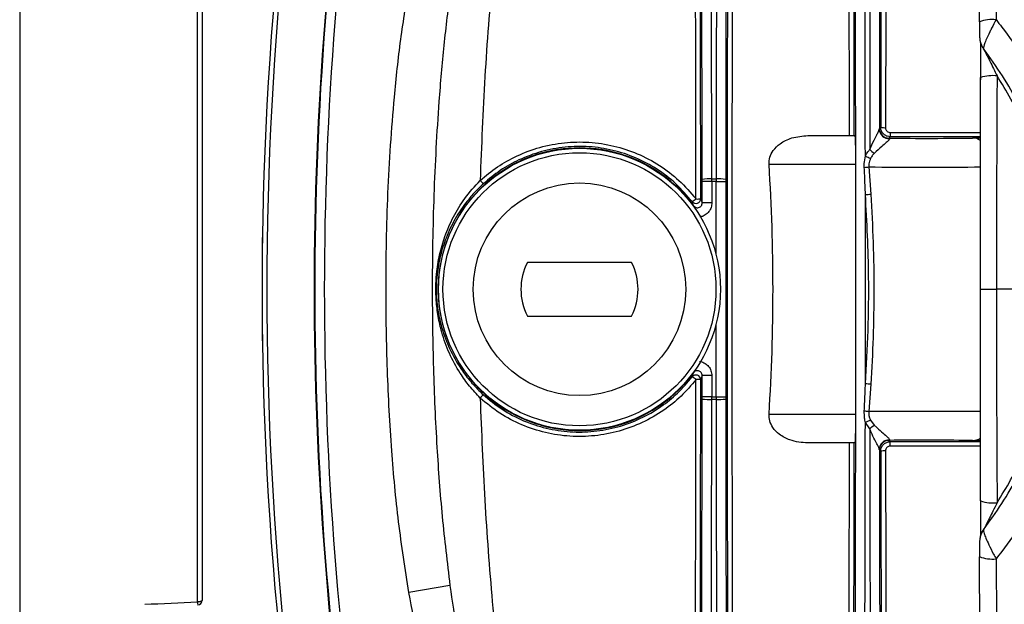
# Model space of a CAD drawing. Units: millimetres. Extents: x 268 to 2208, y 401 to 1316.
# Drawn here: x 502 to 605, y 478 to 539 of the extents above; entities that cross this region are included whole.
import ezdxf

# ---------------------------------------------------------------- set-up
doc = ezdxf.new("R2010")
doc.units = ezdxf.units.MM
doc.header["$LTSCALE"] = 3

msp = doc.modelspace()

# ---------------------------------------------------------------- linework, layer by layer
at = {"color": 8, "linetype": 'Continuous', "lineweight": 25}
for p, q in [((502.22, 603.22), (502.22, 419.22)), ((592.91, 527.56), (602.31, 527.56)), ((602.31, 527.1), (592.91, 527.1)), ((601.48, 526.98), (602.31, 526.99)), ((574.76, 514.87), (574.76, 522.44)), ((572.38, 519.9), (572.41, 519.92)), ((574.76, 500), (574.76, 507.57)), ((572.38, 502.55), (572.41, 502.52)), ((602.31, 495.45), (601.48, 495.47)), ((592.91, 495.35), (602.31, 495.35)), ((602.31, 494.89), (592.91, 494.89))]:
    msp.add_line(p, q, dxfattribs=at)
at = {"color": 7, "linetype": 'Continuous', "lineweight": 25}
for p, q in [((520.73, 478.66), (520.73, 543.78)), ((521.23, 543.6), (521.23, 478.84)), ((584.31, 527.22), (589.24, 527.22)), ((591.76, 527.9), (591.77, 527.96)), ((591.77, 527.96), (591.91, 528.1)), ((592.91, 527.56), (592.91, 527.1)), ((592.91, 527.1), (592.77, 526.96)), ((592.77, 526.96), (592.84, 526.91)), ((589.31, 524.22), (580.28, 524.22)), ((589.31, 524.27), (589.31, 524.43)), ((589.31, 498.22), (589.31, 524.22)), ((590.67, 523.97), (590.88, 521.12)), ((573.31, 520.21), (573.31, 522.44)), ((574.31, 522.44), (573.31, 522.44)), ((574.31, 522.71), (574.76, 522.71)), ((574.31, 522.44), (574.31, 520.21)), ((574.76, 522.44), (574.31, 522.44)), ((574.76, 522.44), (575.76, 522.44)), ((575.76, 522.44), (575.76, 500)), ((574.31, 520.21), (573.31, 520.21)), ((565.95, 514.02), (555.12, 514.02)), ((610.6, 511.22), (603.96, 511.22)), ((555.12, 508.43), (565.95, 508.43)), ((574.31, 502.23), (573.31, 502.23)), ((573.31, 500), (573.31, 502.23)), ((574.31, 502.23), (574.31, 500)), ((590.88, 501.32), (590.67, 498.48)), ((574.31, 500), (573.31, 500)), ((574.31, 500), (574.76, 500)), ((574.76, 499.73), (574.31, 499.73)), ((574.76, 500), (575.76, 500)), ((580.28, 498.22), (589.31, 498.22)), ((589.31, 498.01), (589.31, 498.18)), ((590.86, 497.59), (591.24, 497.07)), ((590.76, 496.67), (590.31, 497.35)), ((592.84, 495.53), (592.77, 495.48)), ((592.77, 495.48), (592.91, 495.35)), ((589.24, 495.22), (584.31, 495.22)), ((591.77, 494.48), (591.76, 494.54)), ((591.91, 494.35), (591.77, 494.48)), ((592.91, 494.89), (592.91, 495.35)), ((547.04, 480.37), (542.76, 479.63))]:
    msp.add_line(p, q, dxfattribs=at)
at = {"color": 7, "linetype": 'Continuous', "lineweight": 25, "flags": 128}
msp.add_lwpolyline([(521.23, 478.84), (521.22, 478.81), (521.2, 478.77), (521.15, 478.74), (521.09, 478.71), (521.01, 478.69), (520.93, 478.68), (520.83, 478.67), (520.73, 478.66)], dxfattribs=at)
at = {"color": 7, "linetype": 'Continuous', "lineweight": 25}
for radius in [14.68, 14.22, 11.07]:
    msp.add_circle((560.53, 511.22), radius, dxfattribs=at)
for centre, radius, start, end in [((888.47, 511.22), 355.58, 170.9905, 189.0095), ((888.47, 511.22), 355.52, 170.9905, 189.0095), ((888.47, 511.22), 354.52, 170.9905, 189.0095), ((888.46, 511.22), 361, 173.9064, 186.0936), ((888.46, 511.22), 360.5, 173.9064, 186.0936), ((603.5, 535.83), 3.49, 82.9949, 111.9162), ((603.61, 529.26), 4.21, 84.2495, 107.8215), ((592.76, 527.91), 0.998, 180.5451, 274.4834), ((592.77, 527.96), 1, 180.0204, 269.9796), ((592.29, 529.67), 1.62, 256.3989, 274.2103), ((560.53, 511.22), 14.72, 36.2162, 323.7838), ((600.55, 537), 14.89, 228.9013, 231.3164), ((375.69, 511.22), 205, 356.3642, 3.6358), ((595.93, 537.54), 13.66, 245.722, 248.2176), ((589.03, 535.31), 11.46, 275.8702, 278.2491), ((552.71, 524.71), 3.32, 220.4261, 228.7165), ((574.08, 517.8), 4.92, 87.2155, 98.9026), ((574.99, 517.8), 4.92, 81.0974, 92.7845), ((589.1, 539.61), 18.57, 273.7588, 275.5088), ((572.67, 520.66), 0.5, 217.9583, 359.906), ((570.45, 523.3), 3.47, 301.7131, 309.7439), ((572.79, 523.48), 2.86, 267.6005, 277.6565), ((560.53, 511.22), 6.1, 152.7204, 207.2796), ((560.53, 511.22), 6.1, 332.7204, 27.2796), ((572.67, 501.79), 0.5, 0.094, 142.0417), ((570.45, 499.14), 3.47, 50.2561, 58.2869), ((572.79, 498.96), 2.86, 82.3435, 92.3995), ((589.1, 482.84), 18.57, 84.4912, 86.2412), ((552.71, 497.74), 3.32, 131.2835, 139.5739), ((574.08, 504.65), 4.92, 261.0974, 272.7845), ((574.99, 504.65), 4.92, 267.2155, 278.9026), ((589.03, 487.13), 11.46, 81.7509, 84.1298), ((595.93, 484.9), 13.66, 111.7824, 114.278), ((600.55, 485.45), 14.89, 128.6836, 131.0987), ((592.76, 494.53), 0.998, 85.5166, 179.4549), ((592.77, 494.48), 1, 90.0204, 179.9796), ((592.29, 492.77), 1.62, 85.7897, 103.6011), ((603.61, 493.18), 4.21, 252.1785, 275.7505), ((603.5, 486.61), 3.49, 248.0838, 277.0051), ((520.73, 478.84), 0.5, 272.6412, 0)]:
    msp.add_arc(centre, radius, start, end, dxfattribs=at)
at = {"color": 8, "linetype": 'Continuous', "lineweight": 25}
for centre, radius, start, end in [((601.43, 525.32), 1.66, 58.2224, 88.1631), ((601.43, 497.13), 1.66, 271.8481, 302.0706), ((524.04, 478.74), 3.3, 181.2798, 186.8917)]:
    msp.add_arc(centre, radius, start, end, dxfattribs=at)
at = {"color": 7, "linetype": 'Continuous', "lineweight": 25}
for centre, major_axis, ratio, start_param, end_param in [((569.58, 511.22), (0, 214), 0.017455, 4.765848, 4.970718), ((570.58, 511.22), (0, 215), 0.017374, 4.765848, 4.970718), ((578.49, 511.22), (0, 215), 0.017374, 1.312467, 1.517338), ((579.49, 511.22), (0, 214), 0.017455, 1.312467, 1.517338), ((585.58, 511.22), (0, 214), 0.017455, 4.774167, 4.970718), ((586.58, 511.22), (0, 215), 0.017374, 4.776932, 4.970718), ((594.49, 511.22), (0, 215), 0.017374, 1.312467, 1.503053), ((595.49, 511.22), (0, 214), 0.017455, 1.312467, 1.492779), ((569.08, 511.22), (0, 205), 0.017498, 4.758306, 4.976833), ((569.58, 511.22), (0, 205.5), 0.017455, 4.758306, 4.976833), ((579.49, 511.22), (0, 205.5), 0.017455, 1.306353, 1.83524), ((579.99, 511.22), (0, 205), 0.017498, 1.306353, 1.83524), ((585.08, 511.22), (0, 205), 0.017498, 4.790517, 4.976833), ((585.58, 511.22), (0, 205.5), 0.017455, 4.790327, 4.976833), ((595.49, 511.22), (0, 205.5), 0.017455, 1.306353, 1.488582), ((595.99, 511.22), (0, 205), 0.017498, 1.306353, 1.488582), ((589.24, 524.22), (0, 3), 0.025124, 4.783163, 6.283185), ((596.53, 527.06), (7, 0), 0.017455, 4.145138, 5.497787), ((585.58, 511.22), (0, 214), 0.017455, 4.651399, 4.773379), ((589.24, 524.22), (0, 3), 0.025124, 4.712389, 4.726965), ((573.24, 522.44), (0, 4), 0.017455, 4.712389, 4.765848), ((574.24, 522.44), (0, 5), 0.013964, 4.712389, 4.765848), ((574.83, 522.44), (0, 5), 0.013964, 1.517338, 1.570796), ((575.83, 522.44), (0, 4), 0.017455, 1.517338, 1.570796), ((586.58, 511.22), (0, 215), 0.017374, 4.666548, 4.75823), ((569.08, 511.22), (0, 205), 0.017498, 4.447945, 4.666472), ((569.58, 511.22), (0, 205.5), 0.017455, 4.447945, 4.666472), ((569.58, 511.22), (0, 214), 0.017455, 4.45406, 4.65893), ((573.24, 500), (0, 4), 0.017455, 4.65893, 4.712389), ((570.58, 511.22), (0, 215), 0.017374, 4.45406, 4.65893), ((574.24, 500), (0, 5), 0.013964, 4.65893, 4.712389), ((574.83, 500), (0, 5), 0.013964, 1.570796, 1.624255), ((578.49, 511.22), (0, 215), 0.017374, 1.624255, 1.829125), ((575.83, 500), (0, 4), 0.017455, 1.570796, 1.624255), ((579.49, 511.22), (0, 214), 0.017455, 1.624255, 1.829125), ((585.58, 511.22), (0, 214), 0.017455, 4.45406, 4.650611), ((589.24, 498.22), (0, 3), 0.025124, 3.141593, 4.641615), ((589.24, 498.22), (0, 3), 0.025124, 4.697813, 4.712389), ((586.58, 511.22), (0, 215), 0.017374, 4.45406, 4.647846), ((594.49, 511.22), (0, 215), 0.017374, 1.63854, 1.829125), ((596.53, 495.38), (7, 0), 0.017455, 0.785398, 2.138048), ((585.08, 511.22), (0, 205), 0.017498, 4.447945, 4.634261), ((585.58, 511.22), (0, 205.5), 0.017455, 4.447945, 4.634451), ((595.49, 511.22), (0, 214), 0.017455, 1.648813, 1.829125), ((595.99, 511.22), (0, 205), 0.017498, 1.65301, 1.83524), ((595.49, 511.22), (0, 205.5), 0.017455, 1.65301, 1.83524), ((-4382.06, 511.22), (5242.03, 0), 0.01755, 5.918501, 5.921454)]:
    msp.add_ellipse(centre, major_axis=major_axis, ratio=ratio, start_param=start_param, end_param=end_param, dxfattribs=at)
at = {"color": 8, "linetype": 'Continuous', "lineweight": 25}
for centre, start_param, end_param in [((596.53, 524.06), 4.085854, 5.332712), ((596.53, 498.38), 0.951538, 2.197331)]:
    msp.add_ellipse(centre, major_axis=(10, 0), ratio=0.012219, start_param=start_param, end_param=end_param, dxfattribs=at)
at = {"color": 7, "linetype": 'Continuous', "lineweight": 25}
for points, knots in [([(602.2, 539.07), (602.21, 541.8), (602.24, 547.27), (602.28, 555.44), (602.34, 563.58), (602.39, 568.95), (602.41, 571.65)], [0, 0, 0, 0, 0.249279, 0.498845, 0.749277, 1, 1, 1, 1]), ([(604.27, 572.14), (604.26, 571.82), (604.22, 568.88), (604.15, 563.31), (604.06, 555.36), (603.99, 547.36), (603.95, 541.98), (603.93, 539.3)], [0, 0, 0, 0, 0.029925, 0.271784, 0.513905, 0.75682, 1, 1, 1, 1]), ([(553.94, 564.8), (553.47, 561.39), (552.51, 554.54), (551.43, 544.03), (550.61, 533.37), (550.32, 526.16), (550.18, 522.55)], [0, 0, 0, 0, 0.24785, 0.496529, 0.747811, 1, 1, 1, 1]), ([(542.76, 479.63), (542.38, 482.08), (541.61, 486.98), (540.91, 494.72), (540.47, 502.81), (540.32, 511.75), (540.5, 521.24), (541.08, 529.91), (541.86, 537.23), (542.51, 541.2), (542.83, 543.18)], [0, 0, 0, 0, 0.116664, 0.233352, 0.36522, 0.497095, 0.654002, 0.810892, 0.905452, 1, 1, 1, 1]), ([(547.08, 542.42), (546.84, 540.49), (546.36, 536.63), (545.76, 529.49), (545.3, 521.02), (545.15, 511.75), (545.27, 502.98), (545.62, 495.09), (546.18, 487.55), (546.75, 482.77), (547.04, 480.37)], [0, 0, 0, 0, 0.0940247, 0.1881542, 0.345361, 0.5028745, 0.6351197, 0.7675351, 0.883684, 1, 1, 1, 1]), ([(602.2, 539.08), (602.2, 539.06), (602.2, 538.85), (602.2, 538.46), (602.2, 537.96), (602.21, 537.6), (602.22, 537.38), (602.25, 537.13), (602.32, 536.82), (602.45, 536.51), (602.59, 536.34), (602.64, 536.27)], [0, 0, 0, 0, 0.018906, 0.205866, 0.36541, 0.514358, 0.604787, 0.678333, 0.792558, 0.913903, 1, 1, 1, 1]), ([(603.93, 539.3), (603.77, 539), (603.54, 538.57), (603.17, 537.83), (602.88, 537.2), (602.68, 536.68), (602.6, 536.37), (602.62, 536.3), (602.63, 536.26)], [0, 0, 0, 0, 0.212669, 0.306733, 0.544741, 0.718557, 0.855751, 1, 1, 1, 1]), ([(603.93, 539.3), (604.13, 539.04), (605.08, 537.83), (606.65, 535.57), (608.52, 532.39), (610.13, 529.03), (611.44, 525.57), (612.46, 522.07), (613.18, 518.53), (613.64, 514.91), (613.7, 512.45), (613.72, 511.22)], [0, 0, 0, 0, 0.03256, 0.1535, 0.274437, 0.398837, 0.523235, 0.640754, 0.758272, 0.879135, 1, 1, 1, 1]), ([(602.48, 536.52), (602.44, 536.6), (602.36, 536.75), (602.31, 536.95), (602.29, 537.08), (602.28, 537.13), (602.28, 537.15), (602.28, 537.15), (602.28, 537.15)], [0, 0, 0, 0, 0.312311, 0.572568, 0.724275, 0.838441, 0.951824, 1, 1, 1, 1]), ([(602.28, 537.02), (602.28, 536.99), (602.29, 536.9), (602.3, 536.62), (602.31, 536.18), (602.31, 535.59), (602.32, 534.87), (602.32, 534.08), (602.32, 533.53), (602.32, 533.28)], [0, 0, 0, 0, 0.03588, 0.141299, 0.267654, 0.420196, 0.599552, 0.809986, 1, 1, 1, 1]), ([(611.03, 511.22), (611.01, 512.32), (610.96, 514.51), (610.55, 517.82), (609.89, 521.11), (608.95, 524.35), (607.76, 527.49), (606.32, 530.53), (604.63, 533.49), (603.3, 535.33), (602.63, 536.26)], [0, 0, 0, 0, 0.121466, 0.243774, 0.36873, 0.494592, 0.618752, 0.74377, 0.871439, 1, 1, 1, 1]), ([(602.65, 536.23), (602.65, 536.23), (602.65, 536.23), (602.65, 536.23), (602.66, 536.21), (602.68, 536.17), (602.76, 536), (603.1, 535.34), (603.54, 534.46), (603.91, 533.7), (604.03, 533.45)], [0, 0, 0, 0, 0.008947, 0.017952, 0.026171, 0.04021, 0.075918, 0.208522, 0.73485, 1, 1, 1, 1]), ([(604.03, 533.45), (604.02, 532.12), (604, 528.13), (603.98, 521.47), (603.96, 515.39), (603.96, 511.97), (603.96, 511.22)], [0, 0, 0, 0, 0.179725, 0.53921, 0.899078, 1, 1, 1, 1]), ([(610.6, 511.22), (610.58, 512.23), (610.53, 514.27), (610.18, 517.32), (609.6, 520.36), (608.82, 523.26), (607.87, 525.99), (606.78, 528.55), (605.51, 531.06), (604.52, 532.65), (604.03, 533.45)], [0, 0, 0, 0, 0.128678, 0.258129, 0.390003, 0.522705, 0.640571, 0.759012, 0.879211, 1, 1, 1, 1]), ([(602.29, 511.22), (602.29, 514.9), (602.29, 522.26), (602.31, 529.6), (602.32, 533.27)], [0, 0, 0, 0, 0.499513, 1, 1, 1, 1]), ([(602.32, 533.28), (602.32, 533.21), (602.32, 533.13), (602.32, 533.05), (602.32, 533.04)], [0, 0, 0, 0, 0.850836, 1, 1, 1, 1]), ([(580.28, 524.22), (580.29, 524.48), (580.31, 525), (580.72, 525.76), (581.48, 526.49), (582.73, 527.1), (583.75, 527.18), (584.31, 527.22)], [0, 0, 0, 0, 0.137458, 0.274567, 0.453496, 0.698755, 1, 1, 1, 1]), ([(590.76, 525.78), (590.91, 526.1), (591.16, 526.64), (591.48, 527.27), (591.68, 527.65), (591.75, 527.83), (591.76, 527.89), (591.76, 527.9)], [0, 0, 0, 0, 0.395761, 0.645178, 0.827348, 0.967363, 1, 1, 1, 1]), ([(592.91, 527.1), (592.8, 527.11), (592.57, 527.13), (592.28, 527.3), (592.05, 527.55), (591.93, 527.83), (591.92, 528.02), (591.91, 528.1)], [0, 0, 0, 0, 0.213662, 0.427236, 0.64082, 0.854974, 1, 1, 1, 1]), ([(592.41, 528.06), (592.41, 528.02), (592.42, 527.93), (592.48, 527.78), (592.59, 527.66), (592.74, 527.57), (592.85, 527.56), (592.91, 527.56)], [0, 0, 0, 0, 0.1451508, 0.3593807, 0.5729249, 0.7864058, 1, 1, 1, 1]), ([(550.18, 522.55), (550.77, 523.04), (551.95, 524.03), (554.06, 525.19), (556.41, 526.07), (558.94, 526.55), (561.55, 526.6), (564.11, 526.21), (566.59, 525.4), (568.88, 524.18), (570.97, 522.61), (572.1, 521.3), (572.67, 520.63)], [0, 0, 0, 0, 0.090351, 0.182782, 0.283233, 0.386577, 0.487277, 0.590896, 0.69175, 0.795531, 0.896307, 1, 1, 1, 1]), ([(592.84, 526.91), (592.84, 526.91), (592.86, 526.88), (592.82, 526.82), (592.7, 526.69), (592.48, 526.49), (591.94, 526.03), (591.5, 525.62), (591.24, 525.37)], [0, 0, 0, 0, 0.043981, 0.201698, 0.212724, 0.40269, 0.641044, 1, 1, 1, 1]), ([(572.27, 520.35), (571.73, 520.98), (570.64, 522.25), (568.63, 523.78), (566.41, 524.96), (564.02, 525.76), (561.53, 526.13), (559.02, 526.09), (556.55, 525.62), (554.28, 524.78), (552.24, 523.65), (551.09, 522.69), (550.52, 522.21)], [0, 0, 0, 0, 0.1023, 0.2046, 0.306907, 0.409213, 0.511323, 0.613433, 0.715298, 0.817164, 0.908582, 1, 1, 1, 1]), ([(590.31, 525.09), (590.39, 525.24), (590.51, 525.48), (590.69, 525.69), (590.76, 525.78)], [0, 0, 0, 0, 0.602123, 1, 1, 1, 1]), ([(591.24, 525.37), (591.18, 525.31), (591.03, 525.15), (590.92, 524.97), (590.86, 524.86)], [0, 0, 0, 0, 0.402792, 1, 1, 1, 1]), ([(590.2, 523.91), (590.2, 524.04), (590.19, 524.44), (590.26, 524.83), (590.31, 525.09)], [0, 0, 0, 0, 0.336155, 1, 1, 1, 1]), ([(590.86, 524.86), (590.78, 524.66), (590.65, 524.38), (590.67, 524.07), (590.67, 523.97)], [0, 0, 0, 0, 0.672124, 1, 1, 1, 1]), ([(590.32, 521.07), (590.29, 521.74), (590.26, 522.68), (590.21, 523.63), (590.2, 523.91)], [0, 0, 0, 0, 0.704442, 1, 1, 1, 1]), ([(550.18, 499.89), (549.8, 500.3), (549.04, 501.11), (547.94, 502.67), (546.93, 504.54), (546.21, 506.52), (545.79, 508.36), (545.59, 509.93), (545.55, 511.43), (545.63, 513.04), (545.92, 514.82), (546.5, 516.8), (547.36, 518.77), (548.55, 520.76), (549.63, 521.94), (550.18, 522.55)], [0, 0, 0, 0, 0.064832, 0.129768, 0.22489, 0.320143, 0.387351, 0.454416, 0.508055, 0.561716, 0.642905, 0.724267, 0.814107, 0.903794, 1, 1, 1, 1]), ([(550.52, 522.21), (550.22, 521.93), (549.62, 521.35), (548.6, 520.15), (547.53, 518.57), (546.62, 516.66), (546, 514.73), (545.7, 513.01), (545.6, 511.43), (545.65, 509.98), (545.86, 508.45), (546.31, 506.67), (547.07, 504.74), (548.14, 502.93), (549.31, 501.41), (550.11, 500.63), (550.52, 500.23)], [0, 0, 0, 0, 0.0485726, 0.0980026, 0.1869543, 0.278521, 0.3583411, 0.4396744, 0.4912874, 0.544675, 0.6102604, 0.6773542, 0.7716685, 0.8682667, 0.9332864, 1, 1, 1, 1]), ([(590.32, 501.37), (590.42, 503.22), (590.63, 506.92), (590.71, 513.5), (590.47, 518.22), (590.32, 521.07)], [0, 0, 0, 0, 0.282032, 0.564654, 1, 1, 1, 1]), ([(590.88, 521.12), (590.97, 519.45), (591.15, 516.1), (591.22, 511.12), (591.14, 506.19), (590.97, 502.95), (590.88, 501.32)], [0, 0, 0, 0, 0.253712, 0.507772, 0.753719, 1, 1, 1, 1]), ([(572.41, 519.92), (572.39, 519.99), (572.34, 520.13), (572.3, 520.27), (572.27, 520.35)], [0, 0, 0, 0, 0.455762, 1, 1, 1, 1]), ([(572.41, 519.92), (572.45, 519.88), (572.52, 519.79), (572.68, 519.72), (572.85, 519.7), (573.02, 519.75), (573.16, 519.84), (573.27, 519.98), (573.31, 520.11), (573.31, 520.19), (573.31, 520.21)], [0, 0, 0, 0, 0.13528, 0.270031, 0.404125, 0.537769, 0.67142, 0.805528, 0.940344, 1, 1, 1, 1]), ([(573.17, 520.65), (573.19, 520.58), (573.24, 520.43), (573.29, 520.28), (573.31, 520.21)], [0, 0, 0, 0, 0.544237, 1, 1, 1, 1]), ([(527.51, 516.73), (527.5, 516.65), (527.5, 516.47), (527.5, 516.19), (527.49, 515.93), (527.49, 515.76), (527.49, 515.74), (527.49, 515.73)], [0, 0, 0, 0, 0.140437, 0.355117, 0.570025, 0.785047, 1, 1, 1, 1]), ([(602.29, 511.22), (602.29, 511.22), (602.28, 511.22), (602.39, 511.22), (602.77, 511.22), (603.31, 511.22), (603.74, 511.22), (603.96, 511.22)], [0, 0, 0, 0, 0.04334, 0.298965, 0.532644, 0.766322, 1, 1, 1, 1]), ([(602.32, 489.18), (602.31, 492.84), (602.29, 500.18), (602.29, 507.54), (602.29, 511.22)], [0, 0, 0, 0, 0.499486, 1, 1, 1, 1]), ([(602.63, 486.18), (603.28, 487.08), (604.57, 488.88), (606.25, 491.79), (607.73, 494.86), (608.93, 498.03), (609.86, 501.24), (610.53, 504.49), (610.95, 507.83), (611.01, 510.09), (611.03, 511.22)], [0, 0, 0, 0, 0.124613, 0.249223, 0.377317, 0.505409, 0.627302, 0.749192, 0.874595, 1, 1, 1, 1]), ([(613.72, 511.22), (613.7, 510.03), (613.64, 507.64), (613.2, 504.06), (612.48, 500.48), (611.47, 496.95), (610.17, 493.52), (608.59, 490.18), (606.72, 486.96), (605.1, 484.64), (604.13, 483.4), (603.93, 483.15)], [0, 0, 0, 0, 0.117115, 0.23503, 0.355465, 0.476765, 0.597267, 0.718612, 0.84258, 0.96744, 1, 1, 1, 1]), ([(603.96, 511.22), (603.96, 509.89), (603.97, 505.89), (603.98, 499.22), (604.01, 493.15), (604.03, 489.74), (604.03, 488.99)], [0, 0, 0, 0, 0.179722, 0.539206, 0.899074, 1, 1, 1, 1]), ([(604.03, 488.99), (604.51, 489.78), (605.48, 491.34), (606.74, 493.82), (607.85, 496.4), (608.81, 499.14), (609.58, 502.01), (610.16, 505.02), (610.53, 508.1), (610.57, 510.18), (610.6, 511.22)], [0, 0, 0, 0, 0.118165, 0.236329, 0.356813, 0.477296, 0.606363, 0.735429, 0.867714, 1, 1, 1, 1]), ([(527.49, 506.71), (527.49, 506.71), (527.49, 506.7), (527.49, 506.58), (527.5, 506.35), (527.5, 506.05), (527.5, 505.83), (527.51, 505.71)], [0, 0, 0, 0, 0.142101, 0.356652, 0.571045, 0.785492, 1, 1, 1, 1]), ([(573.31, 502.23), (573.31, 502.29), (573.3, 502.4), (573.21, 502.55), (573.09, 502.66), (572.93, 502.73), (572.76, 502.74), (572.59, 502.69), (572.48, 502.61), (572.43, 502.54), (572.41, 502.52)], [0, 0, 0, 0, 0.135279, 0.27003, 0.404125, 0.537769, 0.671419, 0.805528, 0.940344, 1, 1, 1, 1]), ([(572.67, 501.81), (572.16, 501.22), (571.16, 500.04), (569.27, 498.53), (567.1, 497.28), (564.67, 496.38), (562.12, 495.9), (559.53, 495.84), (556.96, 496.23), (554.49, 497.05), (552.18, 498.24), (550.85, 499.34), (550.18, 499.89)], [0, 0, 0, 0, 0.091749, 0.183498, 0.285374, 0.387249, 0.489253, 0.591256, 0.693477, 0.795698, 0.897849, 1, 1, 1, 1]), ([(550.52, 500.23), (551.15, 499.71), (552.44, 498.64), (554.67, 497.48), (557.06, 496.69), (559.54, 496.31), (562.06, 496.36), (564.52, 496.82), (566.88, 497.69), (568.97, 498.9), (570.81, 500.37), (571.78, 501.52), (572.27, 502.1)], [0, 0, 0, 0, 0.100719, 0.204352, 0.30507, 0.408722, 0.509218, 0.612635, 0.713058, 0.816379, 0.907135, 1, 1, 1, 1]), ([(572.27, 502.1), (572.3, 502.17), (572.34, 502.31), (572.39, 502.46), (572.41, 502.52)], [0, 0, 0, 0, 0.544238, 1, 1, 1, 1]), ([(573.31, 502.23), (573.29, 502.16), (573.24, 502.01), (573.19, 501.87), (573.17, 501.79)], [0, 0, 0, 0, 0.455763, 1, 1, 1, 1]), ([(590.2, 498.54), (590.23, 499.2), (590.27, 500.15), (590.31, 501.09), (590.32, 501.37)], [0, 0, 0, 0, 0.7044509, 1, 1, 1, 1]), ([(550.18, 499.89), (550.32, 496.34), (550.6, 489.24), (551.41, 478.63), (552.49, 468.06), (553.46, 461.12), (553.94, 457.64)], [0, 0, 0, 0, 0.247806, 0.496485, 0.747806, 1, 1, 1, 1]), ([(590.31, 497.35), (590.28, 497.5), (590.2, 497.89), (590.2, 498.29), (590.2, 498.54)], [0, 0, 0, 0, 0.374145, 1, 1, 1, 1]), ([(584.31, 495.22), (584, 495.24), (583.37, 495.26), (582.34, 495.53), (581.39, 496.02), (580.68, 496.74), (580.3, 497.49), (580.29, 497.99), (580.28, 498.22)], [0, 0, 0, 0, 0.166816, 0.338504, 0.563155, 0.734878, 0.874757, 1, 1, 1, 1]), ([(590.67, 498.48), (590.67, 498.3), (590.67, 498.11), (590.75, 497.82), (590.81, 497.7), (590.86, 497.59)], [0, 0, 0, 0, 0.566596, 0.612923, 1, 1, 1, 1]), ([(591.76, 494.54), (591.75, 494.6), (591.72, 494.72), (591.54, 495.06), (591.27, 495.59), (590.98, 496.16), (590.81, 496.55), (590.76, 496.67)], [0, 0, 0, 0, 0.138727, 0.294714, 0.528638, 0.86344, 1, 1, 1, 1]), ([(591.24, 497.07), (591.33, 496.99), (591.63, 496.69), (592.12, 496.25), (592.58, 495.86), (592.81, 495.64), (592.85, 495.56), (592.84, 495.53), (592.84, 495.53)], [0, 0, 0, 0, 0.122511, 0.429796, 0.657634, 0.825466, 0.967062, 1, 1, 1, 1]), ([(591.91, 494.35), (591.92, 494.46), (591.94, 494.68), (592.12, 494.99), (592.37, 495.21), (592.65, 495.33), (592.84, 495.34), (592.91, 495.35)], [0, 0, 0, 0, 0.215447, 0.431162, 0.64645, 0.860874, 1, 1, 1, 1]), ([(592.91, 494.89), (592.87, 494.88), (592.78, 494.88), (592.64, 494.82), (592.51, 494.71), (592.43, 494.56), (592.42, 494.44), (592.41, 494.39)], [0, 0, 0, 0, 0.139089, 0.35342, 0.568641, 0.784388, 1, 1, 1, 1]), ([(602.32, 489.17), (602.32, 489.15), (602.32, 488.8), (602.32, 488.15), (602.32, 487.29), (602.31, 486.57), (602.3, 486.01), (602.29, 485.62), (602.28, 485.41), (602.28, 485.36), (602.28, 485.36)], [0, 0, 0, 0, 0.015419, 0.250216, 0.456965, 0.63069, 0.776273, 0.895389, 0.987821, 1, 1, 1, 1]), ([(604.03, 488.99), (603.89, 488.7), (603.63, 488.17), (603.3, 487.51), (603.07, 487.04), (602.92, 486.75), (602.82, 486.56), (602.76, 486.44), (602.71, 486.35), (602.68, 486.28), (602.66, 486.24), (602.65, 486.22), (602.65, 486.21), (602.65, 486.21), (602.65, 486.21), (602.65, 486.21)], [0, 0, 0, 0, 0.311449, 0.549142, 0.698924, 0.794337, 0.856065, 0.896861, 0.924611, 0.954604, 0.967478, 0.980495, 0.988817, 0.997131, 1, 1, 1, 1]), ([(602.28, 485.3), (602.28, 485.29), (602.28, 485.29), (602.28, 485.31), (602.29, 485.38), (602.32, 485.55), (602.42, 485.83), (602.53, 486.08), (602.65, 486.2), (602.66, 486.21)], [0, 0, 0, 0, 0.036199, 0.127302, 0.213589, 0.333811, 0.592787, 0.969471, 1, 1, 1, 1]), ([(602.63, 486.18), (602.62, 486.15), (602.6, 486.07), (602.68, 485.77), (602.86, 485.3), (603.19, 484.57), (603.57, 483.81), (603.84, 483.31), (603.93, 483.15)], [0, 0, 0, 0, 0.142654, 0.279911, 0.45192, 0.642091, 0.882401, 1, 1, 1, 1]), ([(602.62, 486.17), (602.57, 486.09), (602.46, 485.93), (602.34, 485.67), (602.27, 485.43), (602.24, 485.23), (602.22, 485.08), (602.21, 484.91), (602.21, 484.63), (602.2, 484.19), (602.2, 483.76), (602.2, 483.48), (602.2, 483.37)], [0, 0, 0, 0, 0.090711, 0.189184, 0.272162, 0.337485, 0.387189, 0.448231, 0.579446, 0.728802, 0.889491, 1, 1, 1, 1]), ([(602.41, 450.8), (602.39, 453.47), (602.34, 458.83), (602.28, 466.95), (602.24, 475.13), (602.21, 480.62), (602.2, 483.37)], [0, 0, 0, 0, 0.249279, 0.498845, 0.749277, 1, 1, 1, 1]), ([(603.93, 483.15), (603.94, 481.82), (603.97, 477.85), (604.02, 471.25), (604.1, 463.8), (604.18, 456.81), (604.24, 452.47), (604.27, 450.3)], [0, 0, 0, 0, 0.119704, 0.359136, 0.598822, 0.799336, 1, 1, 1, 1]), ([(547.04, 480.37), (547.27, 478.73), (547.74, 475.42), (548.65, 470.57), (549.59, 466.6), (550.5, 463.52), (551.2, 461.58), (551.89, 460.02), (552.51, 458.88), (553.11, 458.09), (553.63, 457.72), (553.85, 457.66), (553.94, 457.64)], [0, 0, 0, 0, 0.206017, 0.412336, 0.610874, 0.710804, 0.810682, 0.866516, 0.922746, 0.971346, 0.988417, 1, 1, 1, 1]), ([(553.94, 456.33), (553.54, 456.39), (552.6, 456.52), (551.36, 457.41), (550.23, 458.57), (548.91, 460.38), (547.51, 462.88), (546.19, 466.11), (544.92, 469.98), (543.73, 474.48), (543.09, 477.91), (542.76, 479.63)], [0, 0, 0, 0, 0.044561, 0.104906, 0.164575, 0.224418, 0.353195, 0.482643, 0.612028, 0.805979, 1, 1, 1, 1])]:
    msp.add_open_spline(points, degree=3, knots=knots, dxfattribs=at)
at = {"color": 8, "linetype": 'Continuous', "lineweight": 25}
for points, knots in [([(574.31, 520.21), (574.31, 520.14), (574.3, 519.9), (574.17, 519.5), (573.85, 519.1), (573.47, 518.83), (573.18, 518.77), (573.06, 518.75)], [0, 0, 0, 0, 0.106076, 0.346401, 0.586448, 0.826433, 1, 1, 1, 1]), ([(573.04, 503.7), (573.07, 503.7), (573.28, 503.69), (573.62, 503.52), (574.01, 503.19), (574.26, 502.74), (574.3, 502.4), (574.31, 502.23)], [0, 0, 0, 0, 0.048526, 0.286013, 0.52384, 0.761925, 1, 1, 1, 1])]:
    msp.add_open_spline(points, degree=3, knots=knots, dxfattribs=at)

doc.saveas('drawing.dxf')
